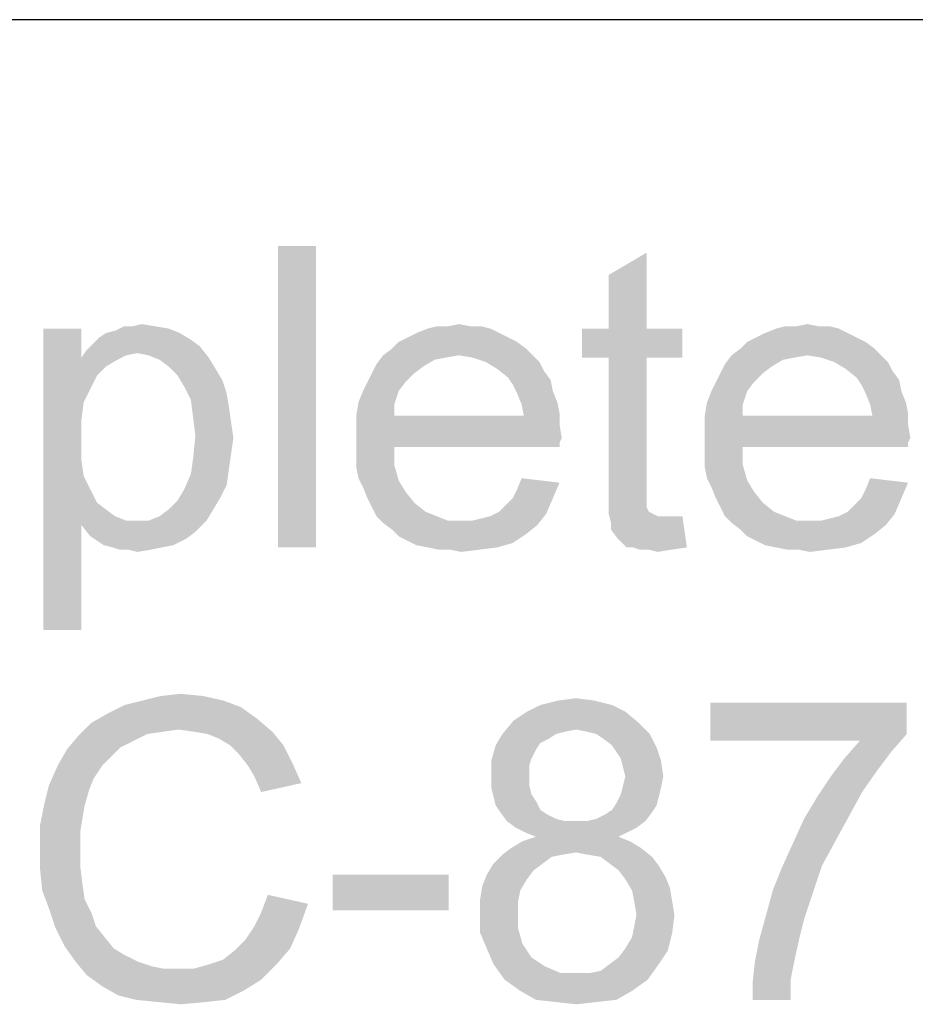
# Paper-space layout '45606_1_1' of a CAD drawing. Units: millimetres. Extents: x 0 to 594, y 0 to 420.
# Drawn here: x 560 to 570, y 48 to 59 of the extents above; entities that cross this region are included whole.
import ezdxf

# ---------------------------------------------------------------- set-up
doc = ezdxf.new("R2010")
doc.units = ezdxf.units.MM
doc.header["$LTSCALE"] = 32.67
doc.layers.get('0').update_dxf_attribs({"linetype": 'CONTINUOUS'})

# ---------------------------------------------------------------- blocks, each defined once
blk = doc.blocks.new('*T66')
at = {"color": 2, "linetype": 'Continuous'}
for p, q in [((114.8, 63), (0, 63)), ((0, 0), (0, 63)), ((19.6, 49), (19.6, 63)), ((114.8, 0), (114.8, 63)), ((114.8, 56), (0, 56)), ((114.8, 49), (0, 49)), ((114.8, 35), (0, 35)), ((19.6, 14), (19.6, 35)), ((78.4, 0), (78.4, 35)), ((98, 0), (98, 35)), ((114.8, 28), (0, 28)), ((78.4, 21), (0, 21)), ((39.2, 14), (39.2, 21)), ((58.8, 14), (58.8, 21)), ((114.8, 14), (0, 14)), ((114.8, 0), (0, 0))]:
    blk.add_line(p, q, dxfattribs=at)

psp = doc.layouts.new('45606_1_1')

# ---------------------------------------------------------------- linework, layer by layer
at = {"color": 5, "linetype": 'Continuous'}
for points in [[(563.3317, 56.4177), (562.891, 52.9177), (562.891, 56.4177)], [(562.891, 52.9177), (563.3317, 56.4177), (563.3317, 52.9177)], [(566.728, 55.4584), (566.728, 56.0806), (567.1688, 56.3399)], [(566.728, 55.4584), (567.1688, 56.3399), (567.1688, 55.4584)], [(560.6095, 55.4584), (560.6095, 55.1214), (560.1688, 51.9584)], [(560.6095, 55.4584), (560.1688, 51.9584), (560.1688, 55.4584)], [(560.8947, 55.4066), (560.9984, 55.4325), (561.6206, 55.4584)], [(560.8947, 55.4066), (561.6206, 55.4584), (561.7502, 55.4066)], [(561.465, 55.4843), (561.6206, 55.4584), (560.9984, 55.4325)], [(561.2058, 55.4843), (561.465, 55.4843), (560.9984, 55.4325)], [(561.2058, 55.4843), (560.9984, 55.4325), (561.1021, 55.4843)], [(561.2058, 55.4843), (561.3095, 55.5103), (561.465, 55.4843)], [(565.3539, 55.4584), (564.4984, 55.4066), (564.628, 55.4584)], [(564.4984, 55.4066), (565.3539, 55.4584), (565.4576, 55.4066)], [(565.1206, 55.4843), (565.2502, 55.4843), (564.628, 55.4584)], [(564.8613, 55.4843), (565.1206, 55.4843), (564.628, 55.4584)], [(564.8613, 55.4843), (564.628, 55.4584), (564.7317, 55.4843)], [(564.628, 55.4584), (565.2502, 55.4843), (565.3539, 55.4584)], [(564.8613, 55.4843), (564.991, 55.5103), (565.1206, 55.4843)], [(567.1688, 55.4584), (567.5836, 55.4584), (566.4169, 55.1214)], [(566.728, 55.4584), (567.1688, 55.4584), (566.4169, 55.1214)], [(566.728, 55.4584), (566.4169, 55.1214), (566.4169, 55.4584)], [(566.728, 55.1214), (566.4169, 55.1214), (567.5836, 55.4584)], [(567.1688, 55.1214), (566.728, 55.1214), (567.5836, 55.4584)], [(567.1688, 55.1214), (567.5836, 55.4584), (567.5836, 55.1214)], [(569.3984, 55.4584), (568.5428, 55.4066), (568.6725, 55.4584)], [(568.5428, 55.4066), (569.3984, 55.4584), (569.5021, 55.4066)], [(569.165, 55.4843), (569.2947, 55.4843), (568.6725, 55.4584)], [(568.9058, 55.4843), (569.165, 55.4843), (568.6725, 55.4584)], [(568.9058, 55.4843), (568.6725, 55.4584), (568.7762, 55.4843)], [(568.6725, 55.4584), (569.2947, 55.4843), (569.3984, 55.4584)], [(568.9058, 55.4843), (569.0354, 55.5103), (569.165, 55.4843)], [(561.8799, 55.3288), (560.7391, 55.2769), (560.8169, 55.3547)], [(560.7391, 55.2769), (561.8799, 55.3288), (561.9836, 55.251)], [(561.7502, 55.4066), (560.8169, 55.3547), (560.8947, 55.4066)], [(560.8169, 55.3547), (561.7502, 55.4066), (561.8799, 55.3288)], [(565.5613, 55.3547), (564.291, 55.3029), (564.3947, 55.3547)], [(564.291, 55.3029), (565.5613, 55.3547), (565.665, 55.3029)], [(565.4576, 55.4066), (564.3947, 55.3547), (564.4984, 55.4066)], [(564.3947, 55.3547), (565.4576, 55.4066), (565.5613, 55.3547)], [(569.6058, 55.3547), (568.3354, 55.3029), (568.4391, 55.3547)], [(568.3354, 55.3029), (569.6058, 55.3547), (569.7095, 55.3029)], [(569.5021, 55.4066), (568.4391, 55.3547), (568.5428, 55.4066)], [(568.4391, 55.3547), (569.5021, 55.4066), (569.6058, 55.3547)], [(561.2576, 55.1732), (560.6095, 55.1214), (560.6613, 55.1991)], [(561.9836, 55.251), (560.6613, 55.1991), (560.7391, 55.2769)], [(561.2576, 55.1732), (560.6613, 55.1991), (561.9836, 55.251)], [(561.3873, 55.1473), (561.2576, 55.1732), (561.9836, 55.251)], [(561.3873, 55.1473), (561.9836, 55.251), (562.0873, 55.1214)], [(565.7688, 55.2251), (564.1095, 55.1473), (564.2132, 55.2251)], [(564.991, 55.1473), (564.1095, 55.1473), (565.7688, 55.2251)], [(565.665, 55.3029), (564.2132, 55.2251), (564.291, 55.3029)], [(564.2132, 55.2251), (565.665, 55.3029), (565.7688, 55.2251)], [(564.991, 55.1473), (565.7688, 55.2251), (565.8465, 55.1473)], [(569.8132, 55.2251), (568.1539, 55.1473), (568.2576, 55.2251)], [(569.0354, 55.1473), (568.1539, 55.1473), (569.8132, 55.2251)], [(569.7095, 55.3029), (568.2576, 55.2251), (568.3354, 55.3029)], [(568.2576, 55.2251), (569.7095, 55.3029), (569.8132, 55.2251)], [(569.0354, 55.1473), (569.8132, 55.2251), (569.891, 55.1473)], [(560.6095, 55.1214), (560.6354, 54.6029), (560.1688, 51.9584)], [(561.2576, 55.1732), (561.128, 55.1473), (560.6095, 55.1214)], [(560.6095, 55.1214), (561.128, 55.1473), (561.0243, 55.0954)], [(560.6095, 55.1214), (561.0243, 55.0954), (560.8947, 55.0177)], [(560.6095, 55.1214), (560.8947, 55.0177), (560.791, 54.914)], [(560.6095, 55.1214), (560.791, 54.914), (560.6354, 54.6029)], [(562.0873, 55.1214), (561.5169, 55.0954), (561.3873, 55.1473)], [(561.6206, 55.0177), (561.5169, 55.0954), (562.0873, 55.1214)], [(561.6206, 55.0177), (562.0873, 55.1214), (562.165, 54.9917)], [(564.991, 55.1473), (564.8354, 55.1214), (564.0317, 55.0436)], [(564.991, 55.1473), (564.0317, 55.0436), (564.1095, 55.1473)], [(564.8354, 55.1214), (564.7058, 55.0954), (564.0317, 55.0436)], [(564.0317, 55.0436), (564.7058, 55.0954), (564.5762, 55.0177)], [(565.8465, 55.1473), (565.1465, 55.1214), (564.991, 55.1473)], [(565.3021, 55.0695), (565.1465, 55.1214), (565.8465, 55.1473)], [(565.3021, 55.0695), (565.8465, 55.1473), (565.9243, 55.0695)], [(567.1688, 55.1214), (566.728, 53.6436), (566.728, 55.1214)], [(566.728, 53.6436), (567.1688, 55.1214), (567.1688, 53.6177)], [(569.0354, 55.1473), (568.8799, 55.1214), (568.0762, 55.0436)], [(569.0354, 55.1473), (568.0762, 55.0436), (568.1539, 55.1473)], [(568.8799, 55.1214), (568.7502, 55.0954), (568.0762, 55.0436)], [(568.0762, 55.0436), (568.7502, 55.0954), (568.6206, 55.0177)], [(569.891, 55.1473), (569.191, 55.1214), (569.0354, 55.1473)], [(569.3465, 55.0695), (569.191, 55.1214), (569.891, 55.1473)], [(569.3465, 55.0695), (569.891, 55.1473), (569.9688, 55.0695)], [(562.165, 54.9917), (561.7243, 54.914), (561.6206, 55.0177)], [(561.7243, 54.914), (562.165, 54.9917), (562.2428, 54.8621)], [(564.5762, 55.0177), (563.9799, 54.9399), (564.0317, 55.0436)], [(563.9799, 54.9399), (564.5762, 55.0177), (564.4725, 54.9399)], [(565.9243, 55.0695), (565.4317, 54.9917), (565.3021, 55.0695)], [(565.4317, 54.9917), (565.9243, 55.0695), (565.9762, 54.9658)], [(565.9762, 54.9658), (565.5613, 54.888), (565.4317, 54.9917)], [(565.5613, 54.888), (565.9762, 54.9658), (566.0539, 54.8621)], [(568.6206, 55.0177), (568.0243, 54.9399), (568.0762, 55.0436)], [(568.0243, 54.9399), (568.6206, 55.0177), (568.5169, 54.9399)], [(569.9688, 55.0695), (569.4762, 54.9917), (569.3465, 55.0695)], [(569.4762, 54.9917), (569.9688, 55.0695), (570.0206, 54.9658)], [(570.0206, 54.9658), (569.6058, 54.888), (569.4762, 54.9917)], [(569.6058, 54.888), (570.0206, 54.9658), (570.0984, 54.8621)], [(560.791, 54.914), (560.7132, 54.7584), (560.6354, 54.6029)], [(562.2428, 54.8621), (561.8021, 54.7843), (561.7243, 54.914)], [(561.8021, 54.7843), (562.2428, 54.8621), (562.2947, 54.7066)], [(564.4725, 54.9399), (563.928, 54.8362), (563.9799, 54.9399)], [(563.928, 54.8362), (564.4725, 54.9399), (564.3688, 54.8362)], [(566.0539, 54.8621), (565.6132, 54.8103), (565.5613, 54.888)], [(565.6132, 54.8103), (566.0539, 54.8621), (566.0799, 54.7325)], [(568.5169, 54.9399), (567.9725, 54.8362), (568.0243, 54.9399)], [(567.9725, 54.8362), (568.5169, 54.9399), (568.4132, 54.8362)], [(570.0984, 54.8621), (569.6576, 54.8103), (569.6058, 54.888)], [(569.6576, 54.8103), (570.0984, 54.8621), (570.1243, 54.7325)], [(562.2947, 54.7066), (561.8799, 54.6288), (561.8021, 54.7843)], [(564.3688, 54.8362), (563.8762, 54.7325), (563.928, 54.8362)], [(563.8762, 54.7325), (564.3688, 54.8362), (564.291, 54.7325)], [(566.0799, 54.7325), (565.665, 54.7066), (565.6132, 54.8103)], [(568.4132, 54.8362), (567.9206, 54.7325), (567.9725, 54.8362)], [(567.9206, 54.7325), (568.4132, 54.8362), (568.3354, 54.7325)], [(570.1243, 54.7325), (569.7095, 54.7066), (569.6576, 54.8103)], [(561.8799, 54.6288), (562.2947, 54.7066), (562.3206, 54.551)], [(562.3206, 54.551), (561.9058, 54.4214), (561.8799, 54.6288)], [(564.291, 54.7325), (563.8243, 54.6029), (563.8762, 54.7325)], [(563.8243, 54.6029), (564.291, 54.7325), (564.2391, 54.5769)], [(565.665, 54.7066), (566.0799, 54.7325), (566.1317, 54.6029)], [(566.1317, 54.6029), (565.7169, 54.5769), (565.665, 54.7066)], [(568.3354, 54.7325), (567.8688, 54.6029), (567.9206, 54.7325)], [(567.8688, 54.6029), (568.3354, 54.7325), (568.2836, 54.5769)], [(569.7095, 54.7066), (570.1243, 54.7325), (570.1762, 54.6029)], [(570.1762, 54.6029), (569.7613, 54.5769), (569.7095, 54.7066)], [(560.6354, 54.6029), (560.6095, 54.3954), (560.1688, 51.9584)], [(561.9058, 54.4214), (562.3206, 54.551), (562.3465, 54.3695)], [(564.2391, 54.5769), (563.7984, 54.4473), (563.8243, 54.6029)], [(563.7984, 54.4473), (564.2391, 54.5769), (564.2391, 54.4473)], [(565.7169, 54.5769), (566.1317, 54.6029), (566.1576, 54.4732)], [(566.1576, 54.4732), (565.7428, 54.4473), (565.7169, 54.5769)], [(568.2836, 54.5769), (567.8428, 54.4473), (567.8688, 54.6029)], [(567.8428, 54.4473), (568.2836, 54.5769), (568.2836, 54.4473)], [(569.7613, 54.5769), (570.1762, 54.6029), (570.2021, 54.4732)], [(570.2021, 54.4732), (569.7873, 54.4473), (569.7613, 54.5769)], [(560.6095, 54.3954), (560.6095, 54.1621), (560.1688, 51.9584)], [(562.3465, 54.3695), (561.9317, 54.214), (561.9058, 54.4214)], [(565.7428, 54.4473), (566.1576, 54.3436), (563.7984, 54.3177)], [(564.2391, 54.4473), (565.7428, 54.4473), (563.7984, 54.3177)], [(564.2391, 54.4473), (563.7984, 54.3177), (563.7984, 54.4473)], [(565.7428, 54.4473), (566.1576, 54.4732), (566.1576, 54.3436)], [(569.7873, 54.4473), (570.2021, 54.3436), (567.8428, 54.3177)], [(568.2836, 54.4473), (569.7873, 54.4473), (567.8428, 54.3177)], [(568.2836, 54.4473), (567.8428, 54.3177), (567.8428, 54.4473)], [(569.7873, 54.4473), (570.2021, 54.4732), (570.2021, 54.3436)], [(561.9317, 54.214), (562.3465, 54.3695), (562.3725, 54.188)], [(563.7984, 54.3177), (566.1576, 54.3436), (566.1836, 54.188)], [(566.1836, 54.188), (563.7984, 54.1621), (563.7984, 54.3177)], [(567.8428, 54.3177), (570.2021, 54.3436), (570.228, 54.188)], [(570.228, 54.188), (567.8428, 54.1621), (567.8428, 54.3177)], [(562.3725, 54.188), (561.9058, 53.9547), (561.9317, 54.214)], [(562.3725, 54.188), (562.3465, 54.0066), (561.9058, 53.9547)], [(563.7984, 54.1621), (566.1836, 54.188), (566.1576, 54.1362)], [(567.8428, 54.1621), (570.228, 54.188), (570.2021, 54.1362)], [(560.6095, 54.1621), (560.6095, 53.9288), (560.1688, 51.9584)], [(563.7984, 54.1621), (566.1576, 54.1362), (564.2391, 54.0843)], [(564.2391, 54.0843), (563.7984, 54.0066), (563.7984, 54.1621)], [(563.7984, 54.0066), (564.2391, 54.0843), (564.2391, 53.8769)], [(564.2391, 54.0843), (566.1576, 54.1362), (566.1576, 54.0843)], [(567.8428, 54.1621), (570.2021, 54.1362), (568.2836, 54.0843)], [(568.2836, 54.0843), (567.8428, 54.0066), (567.8428, 54.1621)], [(567.8428, 54.0066), (568.2836, 54.0843), (568.2836, 53.8769)], [(568.2836, 54.0843), (570.2021, 54.1362), (570.2021, 54.0843)], [(562.3206, 53.8251), (561.8799, 53.7732), (561.9058, 53.9547)], [(561.9058, 53.9547), (562.3465, 54.0066), (562.3206, 53.8251)], [(564.2391, 53.8769), (563.7984, 53.851), (563.7984, 54.0066)], [(568.2836, 53.8769), (567.8428, 53.851), (567.8428, 54.0066)], [(560.6095, 53.9288), (560.6354, 53.7473), (560.1688, 51.9584)], [(561.8799, 53.7732), (562.3206, 53.8251), (562.2947, 53.6436)], [(563.8243, 53.7214), (563.7984, 53.851), (564.2391, 53.8769)], [(563.8243, 53.7214), (564.2391, 53.8769), (564.291, 53.6954)], [(567.8688, 53.7214), (567.8428, 53.851), (568.2836, 53.8769)], [(567.8688, 53.7214), (568.2836, 53.8769), (568.3354, 53.6954)], [(560.6354, 53.7473), (560.7132, 53.5917), (560.1688, 51.9584)], [(562.2947, 53.6436), (561.8021, 53.5917), (561.8799, 53.7732)], [(564.291, 53.6954), (563.8762, 53.6177), (563.8243, 53.7214)], [(566.1576, 53.6695), (565.665, 53.5917), (565.7169, 53.7214)], [(568.3354, 53.6954), (567.9206, 53.6177), (567.8688, 53.7214)], [(570.2021, 53.6695), (569.7095, 53.5917), (569.7613, 53.7214)], [(561.8021, 53.5917), (562.2947, 53.6436), (562.2169, 53.488)], [(563.8762, 53.6177), (564.291, 53.6954), (564.3688, 53.5658)], [(564.3688, 53.5658), (563.928, 53.488), (563.8762, 53.6177)], [(565.6132, 53.488), (565.665, 53.5917), (566.1576, 53.6695)], [(565.6132, 53.488), (566.1576, 53.6695), (566.0799, 53.488)], [(567.1688, 53.6177), (566.728, 53.4621), (566.728, 53.6436)], [(567.1688, 53.6177), (567.1688, 53.5399), (566.728, 53.4621)], [(567.9206, 53.6177), (568.3354, 53.6954), (568.4132, 53.5658)], [(568.4132, 53.5658), (567.9725, 53.488), (567.9206, 53.6177)], [(569.6576, 53.488), (569.7095, 53.5917), (570.2021, 53.6695)], [(569.6576, 53.488), (570.2021, 53.6695), (570.1243, 53.488)], [(560.7132, 53.5917), (560.6095, 53.1769), (560.1688, 51.9584)], [(560.7132, 53.5917), (560.791, 53.4362), (560.6095, 53.1769)], [(561.6206, 53.3584), (561.7243, 53.4621), (562.2169, 53.488)], [(561.6206, 53.3584), (562.2169, 53.488), (562.1391, 53.3584)], [(562.2169, 53.488), (561.7243, 53.4621), (561.8021, 53.5917)], [(563.928, 53.488), (564.3688, 53.5658), (564.4725, 53.4362)], [(564.4725, 53.4362), (563.9799, 53.3843), (563.928, 53.488)], [(565.4576, 53.3325), (565.5354, 53.4103), (566.0799, 53.488)], [(565.4576, 53.3325), (566.0799, 53.488), (566.0021, 53.3066)], [(566.0799, 53.488), (565.5354, 53.4103), (565.6132, 53.488)], [(566.728, 53.4621), (567.1688, 53.5399), (567.1688, 53.4621)], [(567.9725, 53.488), (568.4132, 53.5658), (568.5169, 53.4362)], [(568.5169, 53.4362), (568.0243, 53.3843), (567.9725, 53.488)], [(569.5021, 53.3325), (569.5799, 53.4103), (570.1243, 53.488)], [(569.5021, 53.3325), (570.1243, 53.488), (570.0465, 53.3066)], [(570.1243, 53.488), (569.5799, 53.4103), (569.6576, 53.488)], [(560.791, 53.4362), (560.8947, 53.3584), (560.6095, 53.1769)], [(563.9799, 53.3843), (564.4725, 53.4362), (564.6021, 53.3325)], [(564.6021, 53.3325), (564.0317, 53.2806), (563.9799, 53.3843)], [(567.1688, 53.4621), (567.1688, 53.4103), (566.728, 53.3066)], [(567.1688, 53.4621), (566.728, 53.3066), (566.728, 53.4621)], [(567.1688, 53.4103), (567.1688, 53.3843), (566.728, 53.3066)], [(567.1688, 53.3843), (567.1947, 53.3325), (566.728, 53.3066)], [(568.0243, 53.3843), (568.5169, 53.4362), (568.6465, 53.3325)], [(568.6465, 53.3325), (568.0762, 53.2806), (568.0243, 53.3843)], [(560.8947, 53.3584), (560.9984, 53.2806), (560.6095, 53.1769)], [(560.9984, 53.2806), (561.128, 53.2288), (560.6095, 53.1769)], [(561.3873, 53.2288), (561.5169, 53.2806), (562.1391, 53.3584)], [(561.3873, 53.2288), (562.1391, 53.3584), (562.0613, 53.2288)], [(562.1391, 53.3584), (561.5169, 53.2806), (561.6206, 53.3584)], [(564.0317, 53.2806), (564.6021, 53.3325), (564.7317, 53.2806)], [(564.7317, 53.2806), (564.1095, 53.2029), (564.0317, 53.2806)], [(564.7317, 53.2806), (564.8613, 53.2288), (564.1095, 53.2029)], [(565.1465, 53.2288), (565.2502, 53.2547), (566.0021, 53.3066)], [(565.1465, 53.2288), (566.0021, 53.3066), (565.8984, 53.1769)], [(565.2502, 53.2547), (565.3539, 53.2806), (566.0021, 53.3066)], [(566.0021, 53.3066), (565.3539, 53.2806), (565.4576, 53.3325)], [(566.728, 53.3066), (567.1947, 53.3325), (567.2465, 53.3066)], [(567.2465, 53.3066), (566.7539, 53.2029), (566.728, 53.3066)], [(567.2465, 53.3066), (567.2984, 53.2806), (566.7539, 53.2029)], [(567.4799, 53.2806), (567.5836, 53.2806), (566.7539, 53.2029)], [(567.4021, 53.2806), (567.4799, 53.2806), (566.7539, 53.2029)], [(567.2984, 53.2806), (567.4021, 53.2806), (566.7539, 53.2029)], [(566.7539, 53.1251), (566.7539, 53.2029), (567.5836, 53.2806)], [(566.8317, 53.0214), (566.7539, 53.1251), (567.5836, 53.2806)], [(566.9354, 52.9177), (566.8317, 53.0214), (567.5836, 53.2806)], [(567.0132, 52.9177), (566.9354, 52.9177), (567.5836, 53.2806)], [(567.0132, 52.9177), (567.5836, 53.2806), (567.6354, 52.9177)], [(568.0762, 53.2806), (568.6465, 53.3325), (568.7762, 53.2806)], [(568.7762, 53.2806), (568.1539, 53.2029), (568.0762, 53.2806)], [(568.7762, 53.2806), (568.9058, 53.2288), (568.1539, 53.2029)], [(569.191, 53.2288), (569.2947, 53.2547), (570.0465, 53.3066)], [(569.191, 53.2288), (570.0465, 53.3066), (569.9428, 53.1769)], [(569.2947, 53.2547), (569.3984, 53.2806), (570.0465, 53.3066)], [(570.0465, 53.3066), (569.3984, 53.2806), (569.5021, 53.3325)], [(560.1688, 51.9584), (560.6095, 53.1769), (560.6095, 51.9584)], [(560.6095, 53.1769), (562.0613, 53.2288), (561.9317, 53.0991)], [(561.3873, 53.2288), (562.0613, 53.2288), (560.6095, 53.1769)], [(561.2576, 53.2288), (561.3873, 53.2288), (560.6095, 53.1769)], [(561.128, 53.2288), (561.2576, 53.2288), (560.6095, 53.1769)], [(561.9317, 53.0991), (560.7132, 53.0473), (560.6095, 53.1769)], [(565.0169, 53.2288), (565.1465, 53.2288), (564.1095, 53.2029)], [(564.8613, 53.2288), (565.0169, 53.2288), (564.1095, 53.2029)], [(565.8984, 53.1769), (564.1095, 53.2029), (565.1465, 53.2288)], [(565.8984, 53.1769), (564.2132, 53.1251), (564.1095, 53.2029)], [(564.2132, 53.1251), (565.8984, 53.1769), (565.7688, 53.0732)], [(569.0613, 53.2288), (569.191, 53.2288), (568.1539, 53.2029)], [(568.9058, 53.2288), (569.0613, 53.2288), (568.1539, 53.2029)], [(569.9428, 53.1769), (568.1539, 53.2029), (569.191, 53.2288)], [(569.9428, 53.1769), (568.2576, 53.1251), (568.1539, 53.2029)], [(568.2576, 53.1251), (569.9428, 53.1769), (569.8132, 53.0732)], [(560.7132, 53.0473), (561.9317, 53.0991), (561.828, 53.0214)], [(561.828, 53.0214), (560.8688, 52.9436), (560.7132, 53.0473)], [(560.8688, 52.9436), (561.828, 53.0214), (561.6725, 52.9436)], [(565.7688, 53.0732), (564.291, 53.0473), (564.2132, 53.1251)], [(564.3947, 52.9954), (564.291, 53.0473), (565.7688, 53.0732)], [(564.3947, 52.9954), (565.7688, 53.0732), (565.6132, 52.9695)], [(569.8132, 53.0732), (568.3354, 53.0473), (568.2576, 53.1251)], [(568.4391, 52.9954), (568.3354, 53.0473), (569.8132, 53.0732)], [(568.4391, 52.9954), (569.8132, 53.0732), (569.6576, 52.9695)], [(561.6725, 52.9436), (560.9725, 52.9177), (560.8688, 52.9436)], [(560.9725, 52.9177), (561.6725, 52.9436), (561.5428, 52.9177)], [(561.5428, 52.9177), (561.0502, 52.8917), (560.9725, 52.9177)], [(561.1539, 52.8917), (561.0502, 52.8917), (561.5428, 52.9177)], [(561.1539, 52.8917), (561.5428, 52.9177), (561.4132, 52.8917)], [(565.6132, 52.9695), (564.4984, 52.9436), (564.3947, 52.9954)], [(564.628, 52.9177), (564.4984, 52.9436), (565.6132, 52.9695)], [(564.628, 52.9177), (565.6132, 52.9695), (565.4317, 52.9177)], [(565.4317, 52.9177), (564.7576, 52.8917), (564.628, 52.9177)], [(564.8873, 52.8917), (564.7576, 52.8917), (565.4317, 52.9177)], [(564.8873, 52.8917), (565.4317, 52.9177), (565.2243, 52.8917)], [(567.6354, 52.9177), (567.091, 52.8917), (567.0132, 52.9177)], [(567.1947, 52.8917), (567.091, 52.8917), (567.6354, 52.9177)], [(567.1947, 52.8917), (567.6354, 52.9177), (567.4539, 52.8917)], [(569.6576, 52.9695), (568.5428, 52.9436), (568.4391, 52.9954)], [(568.6725, 52.9177), (568.5428, 52.9436), (569.6576, 52.9695)], [(568.6725, 52.9177), (569.6576, 52.9695), (569.4762, 52.9177)], [(569.4762, 52.9177), (568.8021, 52.8917), (568.6725, 52.9177)], [(568.9317, 52.8917), (568.8021, 52.8917), (569.4762, 52.9177)], [(568.9317, 52.8917), (569.4762, 52.9177), (569.2688, 52.8917)], [(561.4132, 52.8917), (561.2576, 52.8658), (561.1539, 52.8917)], [(565.2243, 52.8917), (565.0169, 52.8658), (564.8873, 52.8917)], [(567.4539, 52.8917), (567.2984, 52.8658), (567.1947, 52.8917)], [(569.2688, 52.8917), (569.0613, 52.8658), (568.9317, 52.8917)], [(562.0206, 51.1936), (561.3206, 51.1417), (561.528, 51.1936)], [(561.3206, 51.1417), (562.0206, 51.1936), (562.2539, 51.1417)], [(561.528, 51.1936), (561.7613, 51.2195), (562.0206, 51.1936)], [(562.4613, 51.064), (560.9058, 50.9862), (561.1132, 51.0899)], [(562.2539, 51.1417), (561.1132, 51.0899), (561.3206, 51.1417)], [(561.1132, 51.0899), (562.2539, 51.1417), (562.4613, 51.064)], [(566.765, 51.0899), (565.7798, 51.0121), (565.9354, 51.0899)], [(565.7798, 51.0121), (566.765, 51.0899), (566.9206, 51.0121)], [(566.5576, 51.1417), (565.9354, 51.0899), (566.1428, 51.1417)], [(565.9354, 51.0899), (566.5576, 51.1417), (566.765, 51.0899)], [(566.1428, 51.1417), (566.3502, 51.1677), (566.5576, 51.1417)], [(570.1872, 51.1158), (570.1872, 50.7529), (567.9058, 50.6751)], [(570.1872, 51.1158), (567.9058, 50.6751), (567.9058, 51.1158)], [(562.6428, 50.9343), (560.7243, 50.8825), (560.9058, 50.9862)], [(560.9058, 50.9862), (562.4613, 51.064), (562.6428, 50.9343)], [(566.9206, 51.0121), (565.6243, 50.9084), (565.7798, 51.0121)], [(565.6243, 50.9084), (566.9206, 51.0121), (567.0761, 50.8825)], [(561.7354, 50.8047), (560.5687, 50.7269), (560.7243, 50.8825)], [(561.7354, 50.8047), (560.7243, 50.8825), (562.6428, 50.9343)], [(561.9169, 50.7788), (561.7354, 50.8047), (562.6428, 50.9343)], [(561.9169, 50.7788), (562.6428, 50.9343), (562.8243, 50.7788)], [(567.0761, 50.8825), (565.4946, 50.7529), (565.6243, 50.9084)], [(567.0761, 50.8825), (566.3502, 50.8047), (565.4946, 50.7529)], [(566.4798, 50.7788), (566.3502, 50.8047), (567.0761, 50.8825)], [(566.5835, 50.7529), (566.4798, 50.7788), (567.0761, 50.8825)], [(566.5835, 50.7529), (567.0761, 50.8825), (567.2058, 50.7529)], [(561.7354, 50.8047), (561.5539, 50.7788), (560.5687, 50.7269)], [(561.5539, 50.7788), (561.3724, 50.7529), (560.5687, 50.7269)], [(560.5687, 50.7269), (561.3724, 50.7529), (561.2169, 50.6751)], [(562.8243, 50.7788), (562.0724, 50.7529), (561.9169, 50.7788)], [(562.2021, 50.701), (562.0724, 50.7529), (562.8243, 50.7788)], [(562.3317, 50.6232), (562.2021, 50.701), (562.8243, 50.7788)], [(562.3317, 50.6232), (562.8243, 50.7788), (562.9539, 50.6232)], [(566.1169, 50.7529), (566.0391, 50.701), (565.4169, 50.6232)], [(566.1169, 50.7529), (565.4169, 50.6232), (565.4946, 50.7529)], [(566.3502, 50.8047), (566.2206, 50.7788), (565.4946, 50.7529)], [(565.4946, 50.7529), (566.2206, 50.7788), (566.1169, 50.7529)], [(567.2058, 50.7529), (566.6613, 50.701), (566.5835, 50.7529)], [(566.765, 50.6232), (566.6613, 50.701), (567.2058, 50.7529)], [(566.765, 50.6232), (567.2058, 50.7529), (567.2835, 50.5973)], [(569.6428, 50.6751), (567.9058, 50.6751), (570.1872, 50.7529)], [(569.6428, 50.6751), (570.1872, 50.7529), (570.0058, 50.5454)], [(561.2169, 50.6751), (560.4391, 50.5714), (560.5687, 50.7269)], [(561.2169, 50.6751), (561.0613, 50.5973), (560.4391, 50.5714)], [(562.9539, 50.6232), (562.4354, 50.5195), (562.3317, 50.6232)], [(562.4354, 50.5195), (562.9539, 50.6232), (563.0576, 50.4158)], [(565.8835, 50.5714), (565.365, 50.4417), (565.4169, 50.6232)], [(566.0391, 50.701), (565.9354, 50.6491), (565.4169, 50.6232)], [(565.4169, 50.6232), (565.9354, 50.6491), (565.8835, 50.5714)], [(567.2835, 50.5973), (566.8169, 50.5454), (566.765, 50.6232)], [(570.0058, 50.5454), (569.4613, 50.4677), (569.6428, 50.6751)], [(560.9576, 50.4936), (560.3354, 50.3899), (560.4391, 50.5714)], [(560.4391, 50.5714), (561.0613, 50.5973), (560.9576, 50.4936)], [(563.0576, 50.4158), (562.5391, 50.3899), (562.4354, 50.5195)], [(565.8835, 50.5714), (565.8317, 50.4677), (565.365, 50.4417)], [(566.8687, 50.4677), (566.8169, 50.5454), (567.2835, 50.5973)], [(566.8687, 50.4677), (567.2835, 50.5973), (567.3354, 50.4417)], [(569.4613, 50.4677), (570.0058, 50.5454), (569.8502, 50.338)], [(560.3354, 50.3899), (560.9576, 50.4936), (560.8539, 50.3899)], [(562.6169, 50.2603), (562.5391, 50.3899), (563.0576, 50.4158)], [(562.6169, 50.2603), (563.0576, 50.4158), (563.1613, 50.1825)], [(565.365, 50.4417), (565.8317, 50.4677), (565.8058, 50.3899)], [(565.8058, 50.3899), (565.365, 50.2603), (565.365, 50.4417)], [(567.3354, 50.4417), (566.8946, 50.364), (566.8687, 50.4677)], [(566.9206, 50.2603), (566.8946, 50.364), (567.3354, 50.4417)], [(566.9206, 50.2603), (567.3354, 50.4417), (567.3613, 50.2603)], [(569.8502, 50.338), (569.3058, 50.2603), (569.4613, 50.4677)], [(560.8539, 50.3899), (560.7502, 50.2343), (560.2317, 50.1566)], [(560.8539, 50.3899), (560.2317, 50.1566), (560.3354, 50.3899)], [(565.8058, 50.3899), (565.8058, 50.2862), (565.365, 50.2603)], [(565.365, 50.2603), (565.8058, 50.2862), (565.8058, 50.1566)], [(569.3058, 50.2603), (569.8502, 50.338), (569.6687, 50.0788)], [(560.2317, 50.1566), (560.7502, 50.2343), (560.6984, 50.1047)], [(563.1613, 50.1825), (562.6946, 50.0788), (562.6169, 50.2603)], [(565.8058, 50.1566), (565.365, 50.1306), (565.365, 50.2603)], [(567.3613, 50.2603), (566.8946, 50.1566), (566.9206, 50.2603)], [(566.8946, 50.1566), (567.3613, 50.2603), (567.3354, 50.1306)], [(569.6687, 50.0788), (569.1502, 50.0269), (569.3058, 50.2603)], [(560.6984, 50.1047), (560.1798, 49.9491), (560.2317, 50.1566)], [(560.1798, 49.9491), (560.6984, 50.1047), (560.6465, 49.9232)], [(565.365, 50.1306), (565.8058, 50.1566), (565.8317, 50.0529)], [(565.8317, 50.0529), (565.3909, 50.0269), (565.365, 50.1306)], [(565.3909, 50.0269), (565.8317, 50.0529), (565.8835, 49.9751)], [(567.3095, 50.0269), (566.8169, 49.9491), (566.8687, 50.0529)], [(567.3354, 50.1306), (566.8687, 50.0529), (566.8946, 50.1566)], [(566.8687, 50.0529), (567.3354, 50.1306), (567.3095, 50.0269)], [(569.1502, 50.0269), (569.6687, 50.0788), (569.5132, 49.7936)], [(560.6465, 49.9232), (560.128, 49.6899), (560.1798, 49.9491)], [(565.8835, 49.9751), (565.4169, 49.9232), (565.3909, 50.0269)], [(565.4169, 49.9232), (565.8835, 49.9751), (565.9354, 49.8714)], [(567.2835, 49.9232), (566.765, 49.8714), (566.8169, 49.9491)], [(566.8169, 49.9491), (567.3095, 50.0269), (567.2835, 49.9232)], [(569.5132, 49.7936), (568.9946, 49.7677), (569.1502, 50.0269)], [(560.6465, 49.9232), (560.6206, 49.7677), (560.128, 49.6899)], [(565.9354, 49.8714), (565.4687, 49.8454), (565.4169, 49.9232)], [(565.4687, 49.8454), (565.9354, 49.8714), (566.0132, 49.8195)], [(566.0132, 49.8195), (565.5465, 49.7417), (565.4687, 49.8454)], [(566.4798, 49.7417), (566.5835, 49.7677), (567.2317, 49.8454)], [(566.4798, 49.7417), (567.2317, 49.8454), (567.1539, 49.7417)], [(566.5835, 49.7677), (566.6872, 49.8195), (567.2317, 49.8454)], [(567.2317, 49.8454), (566.6872, 49.8195), (566.765, 49.8714)], [(566.765, 49.8714), (567.2835, 49.9232), (567.2317, 49.8454)], [(560.128, 49.6899), (560.6206, 49.7677), (560.5946, 49.6121)], [(566.0132, 49.8195), (566.1169, 49.7677), (565.5465, 49.7417)], [(565.5465, 49.7417), (566.1169, 49.7677), (566.2206, 49.7417)], [(566.2206, 49.7417), (565.6502, 49.664), (565.5465, 49.7417)], [(566.4798, 49.7417), (567.1539, 49.7417), (565.6502, 49.664)], [(566.3502, 49.7417), (566.4798, 49.7417), (565.6502, 49.664)], [(566.2206, 49.7417), (566.3502, 49.7417), (565.6502, 49.664)], [(565.6502, 49.664), (567.1539, 49.7417), (567.0502, 49.664)], [(569.3576, 49.5084), (568.865, 49.4825), (568.9946, 49.7677)], [(568.9946, 49.7677), (569.5132, 49.7936), (569.3576, 49.5084)], [(560.5946, 49.6121), (560.128, 49.4306), (560.128, 49.6899)], [(560.128, 49.4306), (560.5946, 49.6121), (560.5946, 49.4306)], [(567.0502, 49.664), (565.7539, 49.6121), (565.6502, 49.664)], [(565.7539, 49.6121), (567.0502, 49.664), (566.9465, 49.6121)], [(566.9465, 49.6121), (565.8835, 49.5603), (565.7539, 49.6121)], [(565.8835, 49.5603), (566.9465, 49.6121), (566.8428, 49.5603)], [(566.9724, 49.5084), (565.5984, 49.4306), (565.728, 49.5084)], [(565.5984, 49.4306), (566.9724, 49.5084), (567.1021, 49.4306)], [(566.8428, 49.5603), (565.728, 49.5084), (565.8835, 49.5603)], [(565.728, 49.5084), (566.8428, 49.5603), (566.9724, 49.5084)], [(569.2021, 49.2232), (568.7354, 49.1973), (568.865, 49.4825)], [(568.865, 49.4825), (569.3576, 49.5084), (569.2021, 49.2232)], [(560.5946, 49.4306), (560.5946, 49.2232), (560.128, 49.1973)], [(560.5946, 49.4306), (560.128, 49.1973), (560.128, 49.4306)], [(567.1021, 49.4306), (566.3502, 49.3788), (565.4946, 49.3529)], [(567.1021, 49.4306), (565.4946, 49.3529), (565.5984, 49.4306)], [(565.4946, 49.3529), (566.3502, 49.3788), (566.1946, 49.3529)], [(566.4798, 49.3529), (566.3502, 49.3788), (567.1021, 49.4306)], [(566.6354, 49.3269), (566.4798, 49.3529), (567.1021, 49.4306)], [(566.6354, 49.3269), (567.1021, 49.4306), (567.2317, 49.3269)], [(566.1946, 49.3529), (566.065, 49.3269), (565.3909, 49.2491)], [(566.1946, 49.3529), (565.3909, 49.2491), (565.4946, 49.3529)], [(565.3909, 49.2491), (566.065, 49.3269), (565.9613, 49.2491)], [(567.2317, 49.3269), (566.7391, 49.2491), (566.6354, 49.3269)], [(566.7391, 49.2491), (567.2317, 49.3269), (567.3095, 49.2232)], [(560.128, 49.1973), (560.5946, 49.2232), (560.6206, 49.0158)], [(560.6206, 49.0158), (560.1539, 48.938), (560.128, 49.1973)], [(565.9613, 49.2491), (565.8576, 49.1714), (565.3132, 49.1195)], [(565.9613, 49.2491), (565.3132, 49.1195), (565.3909, 49.2491)], [(565.3132, 49.1195), (565.8576, 49.1714), (565.7798, 49.0677)], [(567.3095, 49.2232), (566.8428, 49.1714), (566.7391, 49.2491)], [(566.8428, 49.1714), (567.3095, 49.2232), (567.3872, 49.0936)], [(567.3872, 49.0936), (566.9206, 49.0677), (566.8428, 49.1714)], [(568.6317, 48.938), (568.7354, 49.1973), (569.2021, 49.2232)], [(568.6317, 48.938), (569.2021, 49.2232), (569.0984, 48.9121)], [(564.8724, 49.1195), (563.5243, 48.7047), (563.5243, 49.1195)], [(563.5243, 48.7047), (564.8724, 49.1195), (564.8724, 48.7047)], [(565.7798, 49.0677), (565.2613, 48.9899), (565.3132, 49.1195)], [(565.2613, 48.9899), (565.7798, 49.0677), (565.7021, 48.938)], [(566.9206, 49.0677), (567.3872, 49.0936), (567.4391, 48.964)], [(567.4391, 48.964), (566.9984, 48.938), (566.9206, 49.0677)], [(560.1539, 48.938), (560.6206, 49.0158), (560.6465, 48.8343)], [(560.6465, 48.8343), (560.2317, 48.7306), (560.1539, 48.938)], [(565.7021, 48.938), (565.2354, 48.8343), (565.2613, 48.9899)], [(565.2354, 48.8343), (565.7021, 48.938), (565.6761, 48.8084)], [(567.0243, 48.8084), (566.9984, 48.938), (567.4391, 48.964)], [(567.0243, 48.8084), (567.4391, 48.964), (567.465, 48.8084)], [(569.0984, 48.9121), (568.5539, 48.6529), (568.6317, 48.938)], [(568.5539, 48.6529), (569.0984, 48.9121), (568.9946, 48.601)], [(560.2317, 48.7306), (560.6465, 48.8343), (560.7243, 48.6788)], [(563.2391, 48.7825), (562.6946, 48.6788), (562.7724, 48.8862)], [(565.6761, 48.8084), (565.2354, 48.6788), (565.2354, 48.8343)], [(565.2354, 48.6788), (565.6761, 48.8084), (565.6761, 48.6788)], [(567.465, 48.8084), (567.0502, 48.6529), (567.0243, 48.8084)], [(567.0502, 48.6529), (567.465, 48.8084), (567.4909, 48.6529)], [(560.7243, 48.6788), (560.3095, 48.4973), (560.2317, 48.7306)], [(560.7243, 48.6788), (560.7761, 48.5232), (560.3095, 48.4973)], [(562.6169, 48.5232), (562.6946, 48.6788), (563.2391, 48.7825)], [(562.6169, 48.5232), (563.2391, 48.7825), (563.1354, 48.4973)], [(565.6761, 48.6788), (565.6761, 48.4973), (565.2354, 48.4454)], [(565.6761, 48.6788), (565.2354, 48.4454), (565.2354, 48.6788)], [(567.4909, 48.6529), (567.0243, 48.5232), (567.0502, 48.6529)], [(567.0243, 48.5232), (567.4909, 48.6529), (567.465, 48.4454)], [(568.9946, 48.601), (568.4761, 48.3677), (568.5539, 48.6529)], [(568.9946, 48.601), (568.9428, 48.3936), (568.4761, 48.3677)], [(560.3095, 48.4973), (560.7761, 48.5232), (560.8798, 48.3936)], [(560.8798, 48.3936), (560.4132, 48.2899), (560.3095, 48.4973)], [(563.1354, 48.4973), (562.5132, 48.3677), (562.6169, 48.5232)], [(562.5132, 48.3677), (563.1354, 48.4973), (563.0317, 48.264)], [(565.2354, 48.4454), (565.6761, 48.4973), (565.728, 48.3158)], [(567.465, 48.4454), (566.9984, 48.3936), (567.0243, 48.5232)], [(560.4132, 48.2899), (560.8798, 48.3936), (560.9835, 48.264)], [(563.0317, 48.264), (562.3835, 48.238), (562.5132, 48.3677)], [(565.728, 48.3158), (565.3132, 48.264), (565.2354, 48.4454)], [(566.9206, 48.264), (566.9984, 48.3936), (567.465, 48.4454)], [(566.9206, 48.264), (567.465, 48.4454), (567.4132, 48.238)], [(568.8909, 48.1603), (568.4243, 48.1084), (568.4761, 48.3677)], [(568.4761, 48.3677), (568.9428, 48.3936), (568.8909, 48.1603)], [(560.9835, 48.264), (560.5428, 48.1084), (560.4132, 48.2899)], [(560.9835, 48.264), (561.1132, 48.1862), (560.5428, 48.1084)], [(562.0984, 48.0825), (562.2539, 48.1343), (563.0317, 48.264)], [(562.0984, 48.0825), (563.0317, 48.264), (562.8761, 48.0825)], [(562.2539, 48.1343), (562.3835, 48.238), (563.0317, 48.264)], [(565.3132, 48.264), (565.728, 48.3158), (565.7798, 48.238)], [(565.7798, 48.238), (565.3909, 48.0825), (565.3132, 48.264)], [(565.7798, 48.238), (565.8317, 48.1603), (565.3909, 48.0825)], [(566.7391, 48.0825), (566.8428, 48.1603), (567.4132, 48.238)], [(566.7391, 48.0825), (567.4132, 48.238), (567.3095, 48.0825)], [(567.4132, 48.238), (566.8428, 48.1603), (566.9206, 48.264)], [(560.5428, 48.1084), (561.1132, 48.1862), (561.2687, 48.1084)], [(561.2687, 48.1084), (560.6724, 47.9529), (560.5428, 48.1084)], [(561.2687, 48.1084), (561.4243, 48.0566), (560.6724, 47.9529)], [(565.8317, 48.1603), (565.9095, 48.1084), (565.3909, 48.0825)], [(565.3909, 48.0825), (565.9095, 48.1084), (565.9872, 48.0566)], [(568.8391, 47.901), (568.3984, 47.8751), (568.4243, 48.1084)], [(568.4243, 48.1084), (568.8909, 48.1603), (568.8391, 47.901)], [(560.6724, 47.9529), (561.9169, 48.0306), (562.8761, 48.0825)], [(560.6724, 47.9529), (562.8761, 48.0825), (562.6946, 47.901)], [(561.4243, 48.0566), (561.5539, 48.0306), (560.6724, 47.9529)], [(561.7354, 48.0306), (561.9169, 48.0306), (560.6724, 47.9529)], [(561.5539, 48.0306), (561.7354, 48.0306), (560.6724, 47.9529)], [(562.8761, 48.0825), (561.9169, 48.0306), (562.0984, 48.0825)], [(565.9872, 48.0566), (565.5206, 47.901), (565.3909, 48.0825)], [(565.9872, 48.0566), (566.1687, 47.9788), (565.5206, 47.901)], [(566.5058, 47.9788), (566.6354, 48.0047), (567.3095, 48.0825)], [(566.5058, 47.9788), (567.3095, 48.0825), (567.1798, 47.901)], [(567.3095, 48.0825), (566.6354, 48.0047), (566.7391, 48.0825)], [(562.6946, 47.901), (560.8539, 47.8232), (560.6724, 47.9529)], [(560.8539, 47.8232), (562.6946, 47.901), (562.4872, 47.7714)], [(566.3502, 47.9788), (566.5058, 47.9788), (565.5206, 47.901)], [(566.1687, 47.9788), (566.3502, 47.9788), (565.5206, 47.901)], [(567.1798, 47.901), (565.5206, 47.901), (566.5058, 47.9788)], [(567.1798, 47.901), (565.7021, 47.7714), (565.5206, 47.901)], [(565.7021, 47.7714), (567.1798, 47.901), (566.9984, 47.7714)], [(568.3984, 47.6677), (568.3984, 47.8751), (568.8391, 47.901)], [(568.3984, 47.6677), (568.8391, 47.901), (568.8391, 47.6677)], [(562.4872, 47.7714), (561.0354, 47.7195), (560.8539, 47.8232)], [(561.2428, 47.6677), (561.0354, 47.7195), (562.4872, 47.7714)], [(561.2428, 47.6677), (562.4872, 47.7714), (562.2798, 47.6677)], [(566.9984, 47.7714), (565.8835, 47.6677), (565.7021, 47.7714)], [(565.8835, 47.6677), (566.9984, 47.7714), (566.8169, 47.6677)], [(562.2798, 47.6677), (561.5021, 47.6417), (561.2428, 47.6677)], [(561.5021, 47.6417), (562.2798, 47.6677), (562.0465, 47.6417)], [(566.8169, 47.6677), (566.1169, 47.6417), (565.8835, 47.6677)], [(566.1169, 47.6417), (566.8169, 47.6677), (566.5835, 47.6417)], [(562.0465, 47.6417), (561.7613, 47.6158), (561.5021, 47.6417)], [(566.5835, 47.6417), (566.3502, 47.6158), (566.1169, 47.6417)]]:
    psp.add_solid(points, dxfattribs=at)

# ---------------------------------------------------------------- block references
psp.add_blockref('*T66', (469.3303, 10.0427))

doc.saveas('drawing.dxf')
